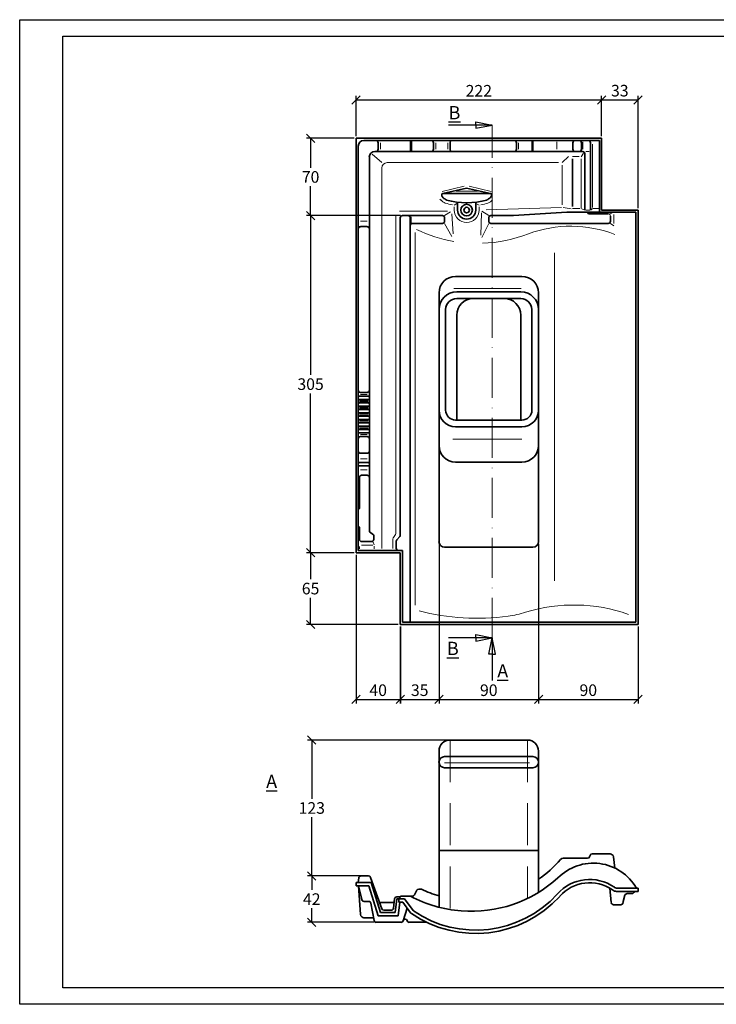
# Model space of a CAD drawing. Units: millimetres. Extents: x 0 to 420, y 0 to 297.
# Drawn here: x 0 to 210, y 0 to 297 of the extents above; entities that cross this region are included whole.
import ezdxf

# ---------------------------------------------------------------- set-up
doc = ezdxf.new("R2010")
doc.units = ezdxf.units.MM
doc.linetypes.add('ACAD_ISO10W100', pattern=[18, 12, -3, 0, -3])
doc.linetypes.add('STRICHLINIE', pattern=[19.05, 12.7, -6.35])
doc.layers.add('035', color=5, linetype='Continuous')
doc.layers.add('07', color=7, linetype='Continuous')
doc.styles.get("Standard").update_dxf_attribs({"font": 'ARIAL.TTF'})
doc.dimstyles.new('DIN', dxfattribs={"dimtxt": 3.5, "dimasz": 2.5, "dimexe": 1.25, "dimexo": 0.625, "dimgap": 1, "dimtad": 1, "dimtih": 1, "dimtoh": 1, "dimdec": 0, "dimlfac": 3, "dimtxsty": 'Standard', "dimblk": 'OBLIQUE', "dimcen": 2.5, "dimclrd": 5, "dimclre": 5, "dimclrt": 5, "dimadec": 0, "dimazin": 0, "dimtfac": 1, "dimtdec": 0, "dimtmove": 0, "dimatfit": 3, "dimldrblk": 'OBLIQUE', "dimfxl": 0, "dimtvp": 1, "dimtolj": 1, "dimtzin": 0, "dimarcsym": 0})

# ---------------------------------------------------------------- blocks, each defined once
blk = doc.blocks.new('_Oblique')
at = {"color": 0, "linetype": 'ByBlock', "lineweight": -2}
blk.add_line((-0.5, -0.5), (0.5, 0.5), dxfattribs=at)
blk = doc.blocks.new('*D3')
at = {"color": 5, "lineweight": -2}
for p, q in [((101.41, 261.86), (101.41, 274.05)), ((175.41, 261.86), (175.41, 274.05)), ((101.41, 272.8), (175.41, 272.8))]:
    blk.add_line(p, q, dxfattribs=at)
at = {"layer": 'Defpoints', "color": 0, "lineweight": 13}
for p in [(175.41, 272.8), (101.41, 261.23), (175.41, 261.23)]:
    blk.add_point(p, dxfattribs=at)
at = {"color": 5, "lineweight": -2, "xscale": 2.5, "yscale": 2.5, "zscale": 2.5, "rotation": 180}
blk.add_blockref('_Oblique', (101.41, 272.8), dxfattribs=at)
at = {"color": 5, "lineweight": -2, "xscale": 2.5, "yscale": 2.5, "zscale": 2.5}
blk.add_blockref('_Oblique', (175.41, 272.8), dxfattribs=at)
at = {"color": 5, "lineweight": 13, "insert": (138.41, 275.56), "char_height": 3.5, "attachment_point": 5}
blk.add_mtext('\\A1;222', dxfattribs=at)
blk = doc.blocks.new('*D4')
at = {"color": 5, "lineweight": -2}
for p, q in [((175.41, 261.86), (175.41, 274.05)), ((186.41, 240.19), (186.41, 274.05)), ((175.41, 272.8), (186.41, 272.8))]:
    blk.add_line(p, q, dxfattribs=at)
at = {"layer": 'Defpoints', "color": 0, "lineweight": 13}
for p in [(186.41, 272.8), (175.41, 261.23), (186.41, 239.57)]:
    blk.add_point(p, dxfattribs=at)
at = {"color": 5, "lineweight": -2, "xscale": 2.5, "yscale": 2.5, "zscale": 2.5, "rotation": 180}
blk.add_blockref('_Oblique', (175.41, 272.8), dxfattribs=at)
at = {"color": 5, "lineweight": -2, "xscale": 2.5, "yscale": 2.5, "zscale": 2.5}
blk.add_blockref('_Oblique', (186.41, 272.8), dxfattribs=at)
at = {"color": 5, "lineweight": 13, "insert": (180.91, 275.59), "char_height": 3.5, "attachment_point": 5}
blk.add_mtext('\\A1;33', dxfattribs=at)
blk = doc.blocks.new('*D5')
at = {"color": 5, "lineweight": -2}
for p, q in [((100.78, 261.23), (86.44, 261.23)), ((87.69, 261.23), (87.69, 252.35)), ((87.69, 237.9), (87.69, 246.78)), ((114.78, 237.9), (86.44, 237.9))]:
    blk.add_line(p, q, dxfattribs=at)
at = {"layer": 'Defpoints', "color": 0, "lineweight": 13}
for p in [(101.41, 261.23), (87.69, 237.9), (115.41, 237.9)]:
    blk.add_point(p, dxfattribs=at)
at = {"color": 5, "lineweight": -2, "xscale": 2.5, "yscale": 2.5, "zscale": 2.5}
for p, rotation in [((87.69, 261.23), 90), ((87.69, 237.9), 270)]:
    blk.add_blockref('_Oblique', p, dxfattribs=dict(at, rotation=rotation))
at = {"color": 5, "lineweight": 13, "insert": (87.69, 249.57), "char_height": 3.5, "attachment_point": 5}
blk.add_mtext('\\A1;70', dxfattribs=at)
blk = doc.blocks.new('*D6')
at = {"color": 5, "lineweight": -2}
for p, q in [((100.78, 237.9), (86.44, 237.9)), ((87.69, 237.9), (87.69, 189.85)), ((87.69, 136.23), (87.69, 184.28)), ((100.78, 136.23), (86.44, 136.23))]:
    blk.add_line(p, q, dxfattribs=at)
at = {"layer": 'Defpoints', "color": 0, "lineweight": 13}
for p in [(101.41, 237.9), (87.69, 136.23), (101.41, 136.23)]:
    blk.add_point(p, dxfattribs=at)
at = {"color": 5, "lineweight": -2, "xscale": 2.5, "yscale": 2.5, "zscale": 2.5}
for p, rotation in [((87.69, 237.9), 90), ((87.69, 136.23), 270)]:
    blk.add_blockref('_Oblique', p, dxfattribs=dict(at, rotation=rotation))
at = {"color": 5, "lineweight": 13, "insert": (87.69, 187.07), "char_height": 3.5, "attachment_point": 5}
blk.add_mtext('\\A1;305', dxfattribs=at)
blk = doc.blocks.new('*D7')
at = {"color": 5, "lineweight": -2}
for p, q in [((100.78, 136.23), (86.44, 136.23)), ((87.69, 136.23), (87.69, 128.19)), ((87.69, 114.57), (87.69, 122.61)), ((114.12, 114.57), (86.44, 114.57))]:
    blk.add_line(p, q, dxfattribs=at)
at = {"layer": 'Defpoints', "color": 0, "lineweight": 13}
for p in [(101.41, 136.23), (87.69, 114.57), (114.74, 114.57)]:
    blk.add_point(p, dxfattribs=at)
at = {"color": 5, "lineweight": -2, "xscale": 2.5, "yscale": 2.5, "zscale": 2.5}
for p, rotation in [((87.69, 136.23), 90), ((87.69, 114.57), 270)]:
    blk.add_blockref('_Oblique', p, dxfattribs=dict(at, rotation=rotation))
at = {"color": 5, "lineweight": 13, "insert": (87.69, 125.4), "char_height": 3.5, "attachment_point": 5}
blk.add_mtext('\\A1;65', dxfattribs=at)
blk = doc.blocks.new('*D8')
at = {"color": 5, "lineweight": -2}
for p, q in [((101.41, 135.61), (101.41, 90.71)), ((114.74, 113.94), (114.74, 90.71)), ((101.41, 91.96), (114.74, 91.96))]:
    blk.add_line(p, q, dxfattribs=at)
at = {"layer": 'Defpoints', "color": 0, "lineweight": 13}
for p in [(101.41, 136.23), (114.74, 114.57), (114.74, 91.96)]:
    blk.add_point(p, dxfattribs=at)
at = {"color": 5, "lineweight": -2, "xscale": 2.5, "yscale": 2.5, "zscale": 2.5, "rotation": 180}
blk.add_blockref('_Oblique', (101.41, 91.96), dxfattribs=at)
at = {"color": 5, "lineweight": -2, "xscale": 2.5, "yscale": 2.5, "zscale": 2.5}
blk.add_blockref('_Oblique', (114.74, 91.96), dxfattribs=at)
at = {"color": 5, "lineweight": 13, "insert": (108.07, 94.75), "char_height": 3.5, "attachment_point": 5}
blk.add_mtext('\\A1;40', dxfattribs=at)
blk = doc.blocks.new('*D9')
at = {"color": 5, "lineweight": -2}
for p, q in [((126.41, 138.94), (126.41, 90.71)), ((114.78, 113.94), (114.78, 90.71)), ((114.78, 91.96), (126.41, 91.96))]:
    blk.add_line(p, q, dxfattribs=at)
at = {"layer": 'Defpoints', "color": 0, "lineweight": 13}
for p in [(126.41, 139.57), (114.78, 114.57), (126.41, 91.96)]:
    blk.add_point(p, dxfattribs=at)
at = {"color": 5, "lineweight": -2, "xscale": 2.5, "yscale": 2.5, "zscale": 2.5, "rotation": 180}
blk.add_blockref('_Oblique', (114.78, 91.96), dxfattribs=at)
at = {"color": 5, "lineweight": -2, "xscale": 2.5, "yscale": 2.5, "zscale": 2.5}
blk.add_blockref('_Oblique', (126.41, 91.96), dxfattribs=at)
at = {"color": 5, "lineweight": 13, "insert": (120.59, 94.75), "char_height": 3.5, "attachment_point": 5}
blk.add_mtext('\\A1;35', dxfattribs=at)
blk = doc.blocks.new('*D10')
at = {"color": 5, "lineweight": -2}
for p, q in [((126.41, 138.94), (126.41, 90.71)), ((156.41, 138.94), (156.41, 90.71)), ((126.41, 91.96), (156.41, 91.96))]:
    blk.add_line(p, q, dxfattribs=at)
at = {"layer": 'Defpoints', "color": 0, "lineweight": 13}
for p in [(126.41, 139.57), (156.41, 139.57), (156.41, 91.96)]:
    blk.add_point(p, dxfattribs=at)
at = {"color": 5, "lineweight": -2, "xscale": 2.5, "yscale": 2.5, "zscale": 2.5, "rotation": 180}
blk.add_blockref('_Oblique', (126.41, 91.96), dxfattribs=at)
at = {"color": 5, "lineweight": -2, "xscale": 2.5, "yscale": 2.5, "zscale": 2.5}
blk.add_blockref('_Oblique', (156.41, 91.96), dxfattribs=at)
at = {"color": 5, "lineweight": 13, "insert": (141.41, 94.75), "char_height": 3.5, "attachment_point": 5}
blk.add_mtext('\\A1;90', dxfattribs=at)
blk = doc.blocks.new('*D11')
at = {"color": 5, "lineweight": -2}
for p, q in [((156.41, 138.94), (156.41, 90.71)), ((186.41, 113.94), (186.41, 90.71)), ((156.41, 91.96), (186.41, 91.96))]:
    blk.add_line(p, q, dxfattribs=at)
at = {"layer": 'Defpoints', "color": 0, "lineweight": 13}
for p in [(156.41, 139.57), (186.41, 114.57), (186.41, 91.96)]:
    blk.add_point(p, dxfattribs=at)
at = {"color": 5, "lineweight": -2, "xscale": 2.5, "yscale": 2.5, "zscale": 2.5, "rotation": 180}
blk.add_blockref('_Oblique', (156.41, 91.96), dxfattribs=at)
at = {"color": 5, "lineweight": -2, "xscale": 2.5, "yscale": 2.5, "zscale": 2.5}
blk.add_blockref('_Oblique', (186.41, 91.96), dxfattribs=at)
at = {"color": 5, "lineweight": 13, "insert": (171.41, 94.75), "char_height": 3.5, "attachment_point": 5}
blk.add_mtext('\\A1;90', dxfattribs=at)
blk = doc.blocks.new('*D12')
at = {"color": 5, "lineweight": -2}
for p, q in [((129.12, 79.71), (86.8, 79.71)), ((88.05, 79.71), (88.05, 62.01)), ((88.05, 38.73), (88.05, 56.43)), ((103.38, 38.73), (86.8, 38.73))]:
    blk.add_line(p, q, dxfattribs=at)
at = {"layer": 'Defpoints', "color": 0, "lineweight": 13}
for p in [(129.74, 79.71), (88.05, 38.73), (104.01, 38.73)]:
    blk.add_point(p, dxfattribs=at)
at = {"color": 5, "lineweight": -2, "xscale": 2.5, "yscale": 2.5, "zscale": 2.5}
for p, rotation in [((88.05, 79.71), 90), ((88.05, 38.73), 270)]:
    blk.add_blockref('_Oblique', p, dxfattribs=dict(at, rotation=rotation))
at = {"color": 5, "lineweight": 13, "insert": (88.05, 59.22), "char_height": 3.5, "attachment_point": 5}
blk.add_mtext('\\A1;123', dxfattribs=at)
blk = doc.blocks.new('*D13')
at = {"color": 5, "lineweight": -2}
for p, q in [((102.76, 38.73), (86.8, 38.73)), ((88.05, 38.73), (88.05, 34.48)), ((88.05, 24.73), (88.05, 28.97)), ((106.86, 24.73), (86.8, 24.73))]:
    blk.add_line(p, q, dxfattribs=at)
at = {"layer": 'Defpoints', "color": 0, "lineweight": 13}
for p in [(103.38, 38.73), (88.05, 24.73), (107.49, 24.73)]:
    blk.add_point(p, dxfattribs=at)
at = {"color": 5, "lineweight": -2, "xscale": 2.5, "yscale": 2.5, "zscale": 2.5}
for p, rotation in [((88.05, 38.73), 90), ((88.05, 24.73), 270)]:
    blk.add_blockref('_Oblique', p, dxfattribs=dict(at, rotation=rotation))
at = {"color": 5, "lineweight": 13, "insert": (88.05, 31.73), "char_height": 3.5, "attachment_point": 5}
blk.add_mtext('\\A1;42', dxfattribs=at)

msp = doc.modelspace()

# ---------------------------------------------------------------- linework, layer by layer
for p, q in [((142.42, 265.23), (129.24, 265.23)), ((137.48, 265.23), (137.48, 266.23)), ((137.48, 266.23), (142.42, 265.23)), ((137.48, 264.23), (142.42, 265.23)), ((137.48, 265.23), (137.48, 264.23)), ((142.42, 110.57), (129.24, 110.57)), ((137.48, 110.57), (137.48, 111.57)), ((137.48, 111.57), (142.42, 110.57)), ((137.48, 109.57), (142.42, 110.57)), ((137.48, 110.57), (137.48, 109.57)), ((141.42, 105.66), (142.42, 110.57)), ((143.42, 105.66), (142.42, 110.57)), ((142.42, 110.57), (142.42, 97.65)), ((142.42, 105.66), (141.42, 105.66)), ((142.42, 105.66), (143.42, 105.66))]:
    msp.add_line(p, q)
at = {"color": 1, "linetype": 'ACAD_ISO10W100', "lineweight": 13}
msp.add_line((142.42, 110.57), (142.42, 265.23), dxfattribs=at)
at = {"lineweight": 35}
for p, q in [((175.41, 261.23), (101.41, 261.23)), ((101.41, 261.23), (101.41, 136.23)), ((102.07, 258.9), (102.07, 136.9)), ((174.74, 260.57), (103.74, 260.57)), ((108.06, 257.9), (108.06, 259.9)), ((118.07, 260.23), (118.07, 257.57)), ((124.74, 259.9), (124.74, 257.9)), ((129.74, 259.9), (129.74, 257.9)), ((149.74, 259.9), (149.74, 257.9)), ((154.74, 260.23), (154.74, 257.57)), ((166.8, 257.9), (166.8, 259.9)), ((169.34, 257.9), (169.34, 259.9)), ((172.07, 259.9), (172.07, 239.52)), ((174.74, 238.9), (174.74, 260.57)), ((175.41, 239.57), (175.41, 261.23)), ((105.41, 255.57), (105.41, 142.85)), ((169.74, 257.23), (107.07, 257.23)), ((170.41, 256.57), (170.41, 239.52)), ((166.61, 240.62), (166.61, 255.05)), ((127.24, 243.91), (127.24, 244.23)), ((127.34, 243.67), (127.69, 243.3)), ((134.74, 246.23), (127.51, 244.56)), ((127.57, 244.57), (141.91, 244.57)), ((134.74, 246.23), (141.97, 244.56)), ((142.15, 243.67), (141.79, 243.3)), ((142.24, 243.91), (142.24, 244.23)), ((132, 239.57), (132, 241.61)), ((137.49, 239.57), (137.49, 241.61)), ((127.41, 237.9), (115.41, 237.9)), ((142.07, 237.9), (148.84, 237.9)), ((148.84, 237.9), (164.9, 238.9)), ((174.74, 238.9), (164.9, 238.9)), ((171.15, 238.9), (171.45, 238.45)), ((171.45, 238.45), (177.41, 238.45)), ((185.74, 238.9), (174.74, 238.9)), ((186.41, 239.57), (175.41, 239.57)), ((178.07, 237.78), (178.07, 236.23)), ((185.74, 115.23), (185.74, 238.9)), ((186.41, 114.57), (186.41, 239.57)), ((114.74, 141.54), (114.74, 237.23)), ((117.74, 237.23), (117.74, 115.23)), ((127.41, 235.57), (118.41, 235.57)), ((128.07, 237.23), (128.07, 236.23)), ((141.41, 237.23), (141.41, 236.23)), ((142.07, 235.57), (177.41, 235.57)), ((102.74, 234.57), (104.74, 234.57)), ((102.74, 184.57), (104.74, 184.57)), ((102.41, 183.4), (105.07, 183.4)), ((102.41, 182.4), (105.07, 182.4)), ((102.41, 181.4), (105.07, 181.4)), ((102.41, 180.4), (105.07, 180.4)), ((102.41, 179.4), (105.07, 179.4)), ((102.41, 178.4), (105.07, 178.4)), ((102.41, 177.4), (105.07, 177.4)), ((102.41, 176.4), (105.07, 176.4)), ((102.41, 175.4), (105.07, 175.4)), ((102.41, 174.4), (105.07, 174.4)), ((102.41, 173.4), (105.07, 173.4)), ((102.41, 172.4), (105.07, 172.4)), ((102.74, 171.23), (104.74, 171.23)), ((102.41, 163.4), (105.07, 163.4)), ((102.74, 166.23), (104.74, 166.23)), ((102.41, 162.4), (105.07, 162.4)), ((102.41, 149.57), (102.41, 158.9)), ((103.07, 159.57), (104.74, 159.57)), ((102.07, 149.11), (102.41, 149.57)), ((102.41, 143.96), (102.07, 144.3)), ((102.41, 140.23), (102.41, 143.96)), ((106.66, 141.57), (105.49, 142.54)), ((106.74, 140.23), (106.74, 141.26)), ((113.52, 137.57), (113.52, 139.7)), ((113.7, 140.15), (114.56, 141.08)), ((102.07, 136.9), (115.41, 136.9)), ((103.07, 139.57), (106.07, 139.57)), ((115.41, 115.23), (115.41, 136.9)), ((128.07, 137.9), (154.74, 137.9)), ((101.41, 136.23), (114.74, 136.23)), ((114.74, 114.57), (114.74, 136.23)), ((114.74, 114.57), (186.41, 114.57)), ((115.41, 115.23), (185.74, 115.23)), ((171.95, 44.91), (171.82, 44.51)), ((172.58, 45.37), (178.07, 45.37)), ((171.18, 44.04), (163.83, 44.04)), ((179.44, 41.09), (178.98, 44.49)), ((102.85, 38.73), (105.16, 38.73)), ((101.41, 36.73), (105.99, 36.73)), ((101.41, 36.73), (101.41, 35.73)), ((101.41, 35.73), (105.26, 35.73)), ((102.19, 38.15), (102, 36.73)), ((102.1, 35.73), (102.78, 27.05)), ((102.1, 35.73), (103.15, 31.58)), ((105.26, 35.73), (108.07, 26.73)), ((109.17, 28.84), (105.79, 38.29)), ((105.99, 36.73), (108.8, 27.73)), ((118.97, 33.01), (119.71, 34.39)), ((120.3, 34.74), (120.82, 34.74)), ((178.35, 30.66), (177.9, 34.99)), ((179.93, 35.05), (186.41, 35.05)), ((179.93, 34.05), (186.41, 34.05)), ((181.87, 30.56), (182.46, 32.88)), ((183.1, 33.39), (184.55, 33.39)), ((185.11, 33.69), (185.35, 34.05)), ((186.41, 34.05), (186.41, 35.05)), ((105.2, 31.04), (103.81, 31.04)), ((105.85, 30.49), (106.83, 25.27)), ((108.5, 30.72), (112.89, 30.72)), ((113.02, 31.81), (112.67, 28.98)), ((113.69, 31.77), (113.18, 27.73)), ((113.68, 32.39), (114.7, 32.39)), ((113.69, 31.77), (116.04, 31.77)), ((114.57, 30.77), (114.06, 26.73)), ((114.32, 31.77), (114.32, 30.77)), ((114.32, 30.77), (115.53, 30.77)), ((114.6, 32.17), (114.49, 31.77)), ((118.39, 32.66), (115.24, 32.66)), ((115.53, 30.77), (117.8, 27.63)), ((116.04, 31.77), (118.57, 28.27)), ((117.51, 32.66), (118.39, 32.66)), ((179.01, 30.05), (181.22, 30.05)), ((113.18, 27.73), (108.8, 27.73)), ((112, 28.39), (109.8, 28.39)), ((116.8, 29.01), (115.62, 25.2)), ((103.77, 26.13), (106.67, 26.13)), ((114.98, 24.73), (107.49, 24.73)), ((114.06, 26.73), (108.07, 26.73)), ((116.79, 25.26), (116.82, 25.19)), ((117.45, 24.73), (122.67, 24.73))]:
    msp.add_line(p, q, dxfattribs=at)
at = {"color": 1, "lineweight": 13}
for p, q in [((108.73, 257.9), (108.73, 259.9)), ((117.74, 260.23), (117.74, 257.57)), ((125.41, 259.9), (125.41, 257.9)), ((129.07, 259.9), (129.07, 257.9)), ((150.41, 259.9), (150.41, 257.9)), ((154.41, 260.23), (154.41, 257.57)), ((161.95, 260.12), (161.95, 257.94)), ((169.72, 260.12), (169.72, 257.94)), ((172.67, 259.45), (172.67, 240.35)), ((106.22, 256.4), (109.15, 253.9)), ((165.42, 255.77), (163.51, 253.9)), ((168.68, 255.77), (166.67, 255.77)), ((169.26, 255.67), (169.98, 256.69)), ((170.66, 257.23), (171.66, 257.23)), ((162.39, 253.9), (110.81, 253.9)), ((163.57, 253.07), (163.57, 241.15)), ((169.29, 240.04), (169.29, 255.05)), ((109.15, 137.47), (109.15, 252.23)), ((134.04, 246.75), (127.36, 245.21)), ((135.5, 246.74), (142.12, 245.21)), ((131.61, 245.23), (137.97, 245.23)), ((126.7, 242.9), (126.97, 242.61)), ((131.83, 241.52), (131, 241.06)), ((137.71, 241.48), (138.49, 241.06)), ((113.4, 142.12), (113.4, 237.84)), ((128.94, 239.26), (114.46, 239.26)), ((128.07, 237.9), (129.88, 239.05)), ((130.3, 238.47), (130.71, 232.37)), ((131, 239.57), (131, 240.51)), ((138.49, 239.57), (138.49, 240.51)), ((139.22, 238.7), (139, 232.03)), ((141.41, 237.9), (139.31, 239.26)), ((163.3, 240.31), (140.58, 239.65)), ((163.79, 240.34), (166.29, 239.98)), ((168.86, 240.04), (166.66, 240.04)), ((170.2, 239.61), (169.51, 239.94)), ((170.63, 239.52), (171.86, 239.52)), ((172.23, 239.66), (172.67, 240.04)), ((172.89, 240.04), (174.56, 240.04)), ((178.07, 238.45), (178.69, 238.9)), ((179.14, 235.51), (179.14, 238.28)), ((102.74, 236.23), (104.74, 236.23)), ((118.02, 235.71), (118.02, 237.5)), ((128.07, 235.57), (130.26, 231.65)), ((141.41, 235.57), (139.29, 231.35)), ((178.07, 235.57), (179.14, 234.78)), ((119.21, 120.38), (119.21, 232.8)), ((161.22, 127.7), (161.22, 226.69)), ((130.91, 215.96), (151.21, 215.96)), ((102.41, 182.07), (105.07, 182.07)), ((102.41, 181.73), (105.07, 181.73)), ((102.74, 183.9), (104.74, 183.9)), ((102.41, 180.07), (105.07, 180.07)), ((102.41, 179.73), (105.07, 179.73)), ((102.41, 178.07), (105.07, 178.07)), ((102.41, 177.73), (105.07, 177.73)), ((102.41, 176.07), (105.07, 176.07)), ((102.41, 175.73), (105.07, 175.73)), ((102.41, 174.07), (105.07, 174.07)), ((102.41, 173.73), (105.07, 173.73)), ((102.74, 171.9), (104.74, 171.9)), ((130.61, 170.51), (151.4, 170.51)), ((102.74, 164.57), (104.74, 164.57)), ((102.74, 161.23), (104.74, 161.23)), ((112.52, 137.53), (112.52, 140.41)), ((112.64, 140.78), (113.29, 141.75)), ((102.48, 138.06), (102.48, 137.34)), ((103.01, 138.49), (106.43, 138.49)), ((106.52, 139.44), (106.86, 138.58)), ((106.88, 138.24), (106.88, 137.35)), ((128.1, 72.87), (153.71, 72.87))]:
    msp.add_line(p, q, dxfattribs=at)
at = {"color": 0, "lineweight": 35}
for p, q in [((151.41, 219.57), (131.41, 219.57)), ((126.41, 214.57), (126.41, 209.57)), ((151.07, 214.9), (131.74, 214.9)), ((156.41, 214.57), (156.41, 209.57)), ((151.07, 212.9), (131.74, 212.9)), ((126.41, 209.57), (126.41, 139.57)), ((128.41, 209.57), (128.41, 179.23)), ((154.41, 209.57), (154.41, 179.23)), ((156.41, 209.57), (156.41, 139.57)), ((131.74, 207.9), (131.74, 176.23)), ((151.07, 207.9), (151.07, 176.23)), ((151.41, 176.23), (131.41, 176.23)), ((151.41, 174.23), (131.41, 174.23)), ((151.41, 163.57), (131.41, 163.57)), ((129.74, 79.71), (153.07, 79.71)), ((126.41, 76.38), (126.41, 29.27)), ((128.07, 74.71), (154.74, 74.71)), ((156.41, 76.38), (156.41, 33.75)), ((128.07, 71.38), (154.74, 71.38)), ((126.41, 46.38), (156.41, 46.38))]:
    msp.add_line(p, q, dxfattribs=at)
at = {"color": 1, "linetype": 'STRICHLINIE', "lineweight": 13}
for p, q in [((129.74, 79.71), (129.74, 28.57)), ((153.07, 79.71), (153.07, 31.93))]:
    msp.add_line(p, q, dxfattribs=at)
at = {"lineweight": 35}
for radius in [1.74, 0.833]:
    msp.add_circle((134.74, 239.57), radius, dxfattribs=at)
for centre, radius, start, end in [((103.74, 258.9), 1.67, 90, 180), ((107.39, 259.9), 0.667, 0, 90), ((118.41, 260.23), 0.333, 90, 180), ((124.07, 259.9), 0.667, 0, 90), ((130.41, 259.9), 0.667, 90, 180), ((149.07, 259.9), 0.667, 0, 90), ((155.07, 260.23), 0.333, 90, 180), ((167.46, 259.9), 0.667, 90, 180), ((168.68, 259.9), 0.667, 0, 90), ((171.41, 259.9), 0.667, 0, 90), ((107.07, 255.57), 1.67, 90, 180), ((107.39, 257.9), 0.667, 270, 0), ((118.41, 257.57), 0.333, 180, 270), ((124.07, 257.9), 0.667, 270, 0), ((130.41, 257.9), 0.667, 180, 270), ((149.07, 257.9), 0.667, 270, 0), ((155.07, 257.57), 0.333, 180, 270), ((167.46, 257.9), 0.667, 180, 270), ((168.68, 257.9), 0.667, 270, 0), ((169.74, 256.57), 0.667, 0, 90), ((127.57, 244.23), 0.333, 90, 180), ((127.57, 243.91), 0.333, 180, 223.955), ((141.91, 244.23), 0.333, 0, 90), ((141.91, 243.91), 0.333, 316.045, 0), ((130.09, 245.62), 3.33, 223.955, 244.5053), ((134.74, 264.46), 22.69, 254.443, 285.557), ((139.39, 245.62), 3.33, 295.4947, 316.045), ((115.41, 237.23), 0.667, 90, 180), ((117.07, 237.23), 0.667, 0, 90), ((127.41, 237.23), 0.667, 0, 90), ((134.74, 239.57), 2.74, 180, 0), ((142.07, 237.23), 0.667, 90, 180), ((118.41, 234.9), 0.667, 90, 180), ((127.41, 236.23), 0.667, 270, 0), ((142.07, 236.23), 0.667, 180, 270), ((177.41, 236.23), 0.667, 270, 0), ((102.74, 233.9), 0.667, 90, 180), ((104.74, 233.9), 0.667, 0, 90), ((136.74, 207.9), 5, 90, 180), ((146.07, 207.9), 5, 0, 90), ((102.74, 185.23), 0.667, 180, 270), ((104.74, 185.23), 0.667, 270, 0), ((102.41, 183.07), 0.333, 90, 180), ((102.41, 182.73), 0.333, 180, 270), ((102.41, 181.07), 0.333, 90, 180), ((105.07, 183.07), 0.333, 0, 90), ((105.07, 182.73), 0.333, 270, 0), ((105.07, 181.07), 0.333, 0, 90), ((102.41, 180.73), 0.333, 180, 270), ((102.41, 179.07), 0.333, 90, 180), ((102.41, 178.73), 0.333, 180, 270), ((105.07, 180.73), 0.333, 270, 0), ((105.07, 179.07), 0.333, 0, 90), ((105.07, 178.73), 0.333, 270, 0), ((102.41, 177.07), 0.333, 90, 180), ((102.41, 176.73), 0.333, 180, 270), ((102.41, 175.07), 0.333, 90, 180), ((105.07, 177.07), 0.333, 0, 90), ((105.07, 176.73), 0.333, 270, 0), ((105.07, 175.07), 0.333, 0, 90), ((102.41, 174.73), 0.333, 180, 270), ((102.41, 173.07), 0.333, 90, 180), ((102.41, 172.73), 0.333, 180, 270), ((105.07, 174.73), 0.333, 270, 0), ((105.07, 173.07), 0.333, 0, 90), ((105.07, 172.73), 0.333, 270, 0), ((102.74, 170.57), 0.667, 90, 180), ((104.74, 170.57), 0.667, 0, 90), ((102.74, 166.9), 0.667, 180, 270), ((104.74, 166.9), 0.667, 270, 0), ((102.41, 163.07), 0.333, 90, 180), ((105.07, 163.07), 0.333, 0, 90), ((102.41, 162.73), 0.333, 180, 270), ((105.07, 162.73), 0.333, 270, 0), ((103.07, 158.9), 0.667, 90, 180), ((104.74, 158.9), 0.667, 0, 90), ((106.07, 142.85), 0.667, 180, 207.8024), ((103.07, 140.23), 0.667, 180, 270), ((106.07, 140.23), 0.667, 270, 0), ((106.07, 141.26), 0.667, 0, 27.8024), ((114.19, 139.7), 0.667, 137.2059, 180), ((114.07, 141.54), 0.667, 317.2059, 0), ((114.19, 137.57), 0.667, 180, 270), ((128.07, 139.57), 1.67, 180, 270), ((154.74, 139.57), 1.67, 270, 0), ((172.58, 44.71), 0.667, 90, 162.4986), ((177.99, 44.37), 1, 6.7151, 90), ((136.1, 67.07), 35.69, 304.6835, 319.0896), ((172.93, 27.63), 14.95, 29.7529, 135.502), ((163.83, 43.04), 1, 90, 139.0896), ((171.18, 44.71), 0.667, 270, 342.4986), ((102.85, 38.06), 0.667, 90, 172.3817), ((105.16, 38.06), 0.667, 19.6873, 90), ((136.1, 67.07), 39.02, 265.5815, 312.0991), ((171.82, 24.68), 12.98, 54.8383, 138.7535), ((171.82, 24.68), 11.98, 54.9935, 138.7986), ((118.39, 33.33), 0.667, 270, 331.7215), ((137.46, 55.66), 33.29, 235.6333, 317.6427), ((120.3, 34.08), 0.667, 90, 151.7215), ((120.82, 34.08), 0.667, 65.1502, 90), ((136.1, 67.07), 35.69, 245.1502, 254.2466), ((179.93, 36.05), 2, 231.6137, 270), ((179.93, 36.05), 1, 230.2458, 270), ((183.1, 32.72), 0.667, 90, 165.85), ((184.55, 34.05), 0.667, 270, 326.5288), ((103.81, 31.7), 0.667, 190.9349, 270), ((105.2, 30.37), 0.667, 10.5949, 90), ((113.68, 31.73), 0.667, 90, 172.7981), ((115.24, 32), 0.667, 90, 164.944), ((117.51, 32), 0.667, 62.0823, 90), ((136.1, 67.07), 39.02, 242.0823, 265.5815), ((137.46, 55.66), 34.29, 235.6333, 317.6593), ((179.01, 30.72), 0.667, 185.5228, 270), ((181.22, 30.72), 0.667, 270, 345.85), ((103.77, 27.13), 1, 184.4549, 270), ((109.8, 29.06), 0.667, 199.6873, 270), ((112, 29.06), 0.667, 270, 352.7981), ((118.61, 28.22), 1, 215.979, 238.4152), ((118.84, 28.47), 0.333, 215.979, 238.516), ((107.49, 25.39), 0.667, 190.5949, 270), ((114.98, 25.39), 0.667, 270, 342.7727), ((116.22, 25.08), 0.605, 17.4922, 162.7727), ((117.45, 25.39), 0.667, 197.4922, 270)]:
    msp.add_arc(centre, radius, start, end, dxfattribs=at)
at = {"color": 1, "lineweight": 13}
for centre, radius, start, end in [((110.81, 252.23), 1.67, 90, 180), ((130.09, 245.62), 4.33, 223.955, 245.7552), ((135.98, 269.45), 28.83, 254.5756, 258.9593), ((133.5, 269.45), 28.83, 281.0407, 285.4244), ((139.39, 245.62), 4.33, 294.2448, 316.045), ((134.74, 239.57), 3.74, 180, 0), ((177.41, 237.78), 0.667, 0, 90), ((166.18, 197.71), 36.99, 69.0015, 110.2291), ((138.01, 271.93), 42.4, 244.3336, 260.2592), ((138.01, 271.93), 42.4, 271.9767, 291.2749), ((113.19, 140.41), 0.667, 146.1413, 180), ((112.73, 142.12), 0.667, 326.1413, 0), ((167.09, 71.1), 49.34, 70.5123, 107.1707), ((137.9, 184.96), 68.53, 255.1858, 277.8137), ((142.69, 150.09), 33.33, 277.8137, 287.1707)]:
    msp.add_arc(centre, radius, start, end, dxfattribs=at)
at = {"color": 0, "lineweight": 35}
for centre, radius, start, end in [((131.41, 214.57), 5, 90, 180), ((151.41, 214.57), 5, 0, 90), ((131.74, 209.57), 5.33, 90, 180), ((151.07, 209.57), 5.33, 0, 90), ((131.74, 209.57), 3.33, 90, 180), ((151.07, 209.57), 3.33, 0, 90), ((131.41, 179.23), 5, 180, 270), ((131.41, 179.23), 3, 180, 270), ((151.41, 179.23), 3, 270, 0), ((151.41, 179.23), 5, 270, 0), ((131.41, 168.57), 5, 180, 270), ((151.41, 168.57), 5, 270, 0), ((129.74, 76.38), 3.33, 90, 180), ((153.07, 76.38), 3.33, 0, 90), ((128.07, 73.04), 1.67, 90, 270), ((154.74, 73.04), 1.67, 270, 90)]:
    msp.add_arc(centre, radius, start, end, dxfattribs=at)
at = {"layer": '035', "color": 6}
msp.add_lwpolyline([(0, 297), (420, 297), (420, 0), (0, 0)], close=True, dxfattribs=at)
at = {"layer": '07'}
msp.add_lwpolyline([(13, 292), (415, 292), (415, 5), (13, 5)], close=True, dxfattribs=at)

# ---------------------------------------------------------------- texts
at = {"char_height": 4}
for s, insert, width, attachment_point in [('{\\LB}', (132.85, 270.95), 10.8675, 3), ('{\\LB}', (132.36, 109.35), 10.8675, 3), ('{\\LA}', (143.96, 102.58), 8.2281, 1), ('{\\LA}', (74.29, 69.22), 27.2051, 1)]:
    msp.add_mtext(s, dxfattribs=dict(at, insert=insert, width=width, attachment_point=attachment_point))

# ---------------------------------------------------------------- dimensions: what is measured, and where the dimension line sits
at = {"lineweight": 13}
for base, p1, p2, picture, middle in [((175.41, 272.8), (101.41, 261.23), (175.41, 261.23), '*D3', (138.41, 275.56)), ((186.41, 272.8), (175.41, 261.23), (186.41, 239.57), '*D4', (180.91, 275.59)), ((126.41, 91.96), (114.78, 114.57), (126.41, 139.57), '*D9', (120.59, 94.75)), ((156.41, 91.96), (126.41, 139.57), (156.41, 139.57), '*D10', (141.41, 94.75)), ((186.41, 91.96), (156.41, 139.57), (186.41, 114.57), '*D11', (171.41, 94.75)), ((114.74, 91.96), (101.41, 136.23), (114.74, 114.57), '*D8', (108.07, 94.75))]:
    dim = msp.add_linear_dim(base=base, p1=p1, p2=p2, dimstyle='DIN', dxfattribs=at)
    dim.commit()
    dim.dimension.update_dxf_attribs({"geometry": picture, "text_midpoint": middle})
for base, p1, p2, picture, middle in [((87.69, 237.9), (101.41, 261.23), (115.41, 237.9), '*D5', (87.69, 249.57)), ((87.69, 136.23), (101.41, 237.9), (101.41, 136.23), '*D6', (87.69, 187.07)), ((87.69, 114.57), (101.41, 136.23), (114.74, 114.57), '*D7', (87.69, 125.4)), ((88.05, 38.73), (129.74, 79.71), (104.01, 38.73), '*D12', (88.05, 59.22)), ((88.05, 24.73), (103.38, 38.73), (107.49, 24.73), '*D13', (88.05, 31.73))]:
    dim = msp.add_linear_dim(base=base, p1=p1, p2=p2, angle=90, dimstyle='DIN', dxfattribs=at)
    dim.commit()
    dim.dimension.update_dxf_attribs({"geometry": picture, "text_midpoint": middle})

doc.saveas('drawing.dxf')
